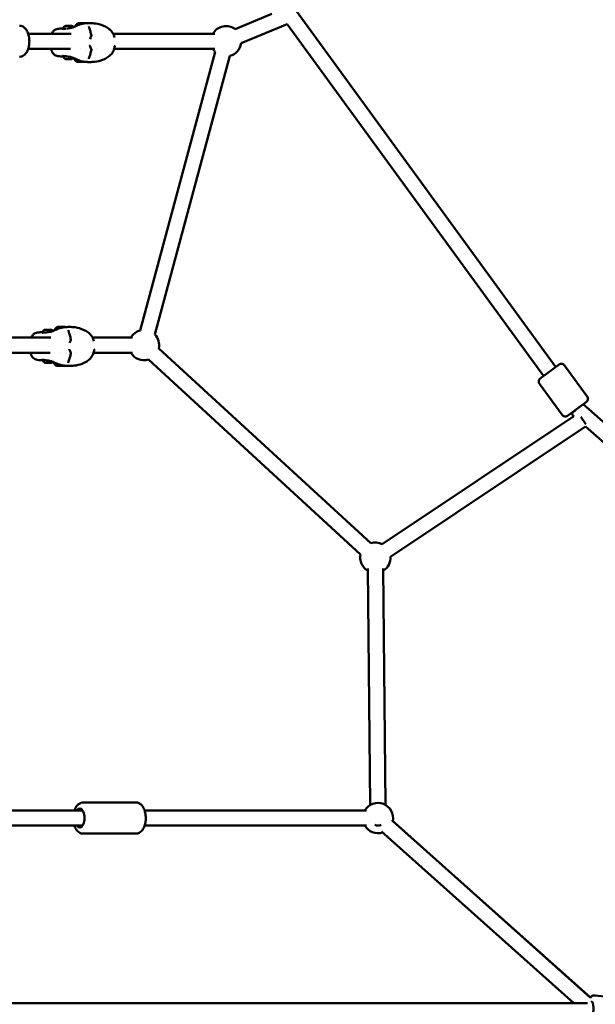
# Model space of a CAD drawing. Units: millimetres. Extents: x -2568 to 40140, y 30707 to 46457.
# Drawn here: x 1828 to 2588, y 31656 to 32957 of the extents above; entities that cross this region are included whole.
import ezdxf

# ---------------------------------------------------------------- set-up
doc = ezdxf.new("R2010")
doc.units = ezdxf.units.MM
doc.layers.add('MD_Visible', color=7, linetype='Continuous', lineweight=50)
doc.styles.get("Standard").update_dxf_attribs({"font": 'arial.ttf'})
doc.dimstyles.new('asd', dxfattribs={"dimtxt": 300, "dimasz": 100, "dimexe": 1.25, "dimexo": 0.625, "dimgap": 80, "dimtad": 1, "dimdec": 0, "dimlfac": 0.1, "dimrnd": 5, "dimtxsty": 'Standard', "dimcen": 0, "dimadec": 0, "dimazin": 0, "dimtfac": 1, "dimtdec": 0, "dimtix": 1, "dimtmove": 2, "dimatfit": 3, "dimfxl": 1, "dimarcsym": 0})

# ---------------------------------------------------------------- blocks, each defined once
blk = doc.blocks.new('CustomObjectsInViewport4_0')
at = {"layer": 'MD_Visible', "extrusion": (0, 1, 0)}
for p, q in [((2430.6, 8760.1), (2382.1, 8739.9)), ((2805.5, 8293.8), (2463.2, 8763.6)), ((2155.2, 8741), (2155.2, 8740.3)), ((2159.7, 8744.3), (2159.7, 8744.3)), ((2159.7, 8744.3), (2162.2, 8744.3)), ((2162.2, 8744.3), (2159.7, 8744.3)), ((2162.2, 8744.3), (2164.7, 8744.3)), ((2164.7, 8744.3), (2162.2, 8744.3)), ((2162.2, 8744.3), (2162.2, 8744.3)), ((2164.7, 8744.3), (2164.7, 8744.3)), ((2177.3, 8748), (2177.3, 8748)), ((2182.6, 8748), (2182.6, 8748)), ((2450.7, 8746.8), (2389.8, 8721.4)), ((2789.3, 8282), (2450.7, 8746.8)), ((2165.6, 8734), (2108.8, 8734)), ((2355, 8734), (2221, 8734)), ((2164.7, 8714), (2108.8, 8714)), ((2177.9, 8714), (2177.9, 8714)), ((2186.2, 8712.9), (2186.2, 8712.9)), ((2198.4, 8714), (2198.4, 8714)), ((2220.1, 8714), (2220.1, 8714)), ((2355, 8714), (2222.3, 8714)), ((2256.5, 8342), (2355.8, 8709.9)), ((2275.8, 8336.8), (2375.1, 8704.7)), ((2128.2, 8339.8), (2128.2, 8339.1)), ((2132.7, 8343.1), (2132.7, 8343.1)), ((2132.7, 8343.1), (2135.2, 8343.1)), ((2135.2, 8343.1), (2132.7, 8343.1)), ((2135.2, 8343.1), (2137.7, 8343.1)), ((2137.7, 8343.1), (2135.2, 8343.1)), ((2135.2, 8343.1), (2135.2, 8343.1)), ((2137.7, 8343.1), (2137.7, 8343.1)), ((2150.2, 8346.8), (2150.2, 8346.8)), ((2155.5, 8346.8), (2155.5, 8346.8)), ((2081.7, 8332.7), (2138.5, 8332.7)), ((2193.9, 8332.7), (2246.7, 8332.7)), ((2081.7, 8312.7), (2137.7, 8312.7)), ((2150.8, 8312.7), (2150.8, 8312.7)), ((2159.1, 8311.6), (2159.1, 8311.6)), ((2171.3, 8312.7), (2171.3, 8312.7)), ((2193, 8312.7), (2193, 8312.7)), ((2195.2, 8312.7), (2246.7, 8312.7)), ((2561.2, 8061.1), (2281.2, 8318.3)), ((2547.7, 8046.4), (2267.7, 8303.6)), ((2784.9, 8278.8), (2809.9, 8297)), ((2816.9, 8295.9), (2846.9, 8254.7)), ((2783.8, 8271.8), (2813.8, 8230.6)), ((2845.9, 8247.7), (2820.8, 8229.5)), ((3275.6, 7861.9), (2841.6, 8244.6)), ((2825.9, 8231.8), (2825.2, 8232.7)), ((2825.9, 8231.8), (2833.3, 8238.6)), ((2829.3, 8228.8), (2825.9, 8231.8)), ((2829.3, 8228.8), (2576.1, 8060)), ((2845.1, 8218.5), (2838.6, 8228.2)), ((2844.8, 8215.1), (2587.2, 8043.3)), ((3262.4, 7846.9), (2844.8, 8215.1)), ((2557.4, 8027.7), (2560.4, 7715.4)), ((2577.4, 8027.9), (2580.4, 7715.6)), ((2251.3, 7718.7), (2181.1, 7718.7)), ((1879.1, 7708.2), (2180.5, 7708.2)), ((2262.5, 7708.2), (2555.6, 7708.2)), ((1879.1, 7688.2), (2180.5, 7688.2)), ((2262.5, 7688.2), (2555.6, 7688.2)), ((2588.7, 7695.4), (2850.7, 7461)), ((2851.1, 7461.3), (2590.2, 7694.1)), ((2251.3, 7677.7), (2181.1, 7677.7)), ((2575.4, 7680.5), (2829, 7453.5)), ((2857.5, 7463.9), (2905, 7458.6)), ((1899.2, 7453.5), (2847.4, 7453.5))]:
    blk.add_line(p, q, dxfattribs=at)
at = {"layer": 'MD_Visible', "extrusion": (1.22465e-16, 0, -1)}
for centre, radius, start, end in [((-2370, 8724), 20, 30, 127.3622), ((-2190.7, 8731.3), 1.5, 168.6749, 206.1961), ((-2188.9, 8717.5), 1.5, 131.5123, 160.3759), ((-2190.7, 8713.2), 1.5, 154.1085, 191.5017), ((-2221.5, 8717.5), 1.5, 131.5123, 182.1747), ((-2370, 8724), 20, 315.1064, 330), ((-2370, 8724), 20, 187.3622, 255.1064), ((-2261.7, 8322.7), 20, 30, 75.1064), ((-2261.7, 8322.7), 20, 135.1064, 192.5682), ((-2163.6, 8330), 1.5, 168.7065, 206.251), ((-2161.8, 8316.2), 1.5, 131.582, 160.4265), ((-2163.6, 8311.9), 1.5, 154.1629, 191.5335), ((-2194.4, 8316.2), 1.5, 131.582, 182.2005), ((-2261.7, 8322.7), 20, 252.5682, 330), ((-2812.9, 8293), 5, 53.9282, 143.9282), ((-2787.8, 8274.7), 5, 323.9282, 53.9282), ((-2842.9, 8251.8), 5, 143.9282, 233.9282), ((-2817.9, 8233.5), 5, 233.9282, 323.9282), ((-2567.2, 8042), 20, 72.5682, 116.3099), ((-2567.2, 8042), 20, 299.4358, 12.5682), ((-2567.2, 8042), 20, 176.3099, 239.4358), ((-2570.6, 7698.2), 20, 30, 191.8219), ((-2570.6, 7698.2), 20, 251.8219, 330)]:
    blk.add_arc(centre, radius, start, end, dxfattribs=at)
blk.add_ellipse((2180, 8748), major_axis=(-4.75, 0.01), ratio=0.002431, dxfattribs=at)
at = {"layer": 'MD_Visible', "extrusion": (1.22465e-16, 4.81482e-35, -1)}
blk.add_ellipse((2177.2, 8748), major_axis=(-0.7, 0.001), ratio=0.002431, start_param=4.322469, end_param=7.196701, dxfattribs=at)
at = {"layer": 'MD_Visible', "extrusion": (1.22465e-16, 9.62965e-35, -1)}
for centre, start_param, end_param in [((2177.2, 8748), 5.369666, 8.243898), ((2180, 8748), 3.275271, 6.149503), ((2180, 8748), 0.133679, 3.007911), ((2182.7, 8748), 2.228074, 5.102306), ((2182.7, 8748), 1.180876, 4.055108)]:
    blk.add_ellipse(centre, major_axis=(-0.7, 0.001), ratio=0.002431, start_param=start_param, end_param=end_param, dxfattribs=at)
at = {"layer": 'MD_Visible'}
for centre, major_axis, ratio, start_param, end_param in [((2176, 8748), (1.3, 0), 0.002431, 5.36967, 7.196704), ((2178, 8748), (1.3, 0), 0.002431, 0.133682, 1.960716), ((2178, 8748), (1.3, 0), 0.002431, 4.322472, 6.149507), ((2181.9, 8748), (1.3, 0), 0.002431, 1.18088, 3.007914), ((2181.9, 8748), (1.3, 0), 0.002431, 3.275275, 5.102309), ((2183.9, 8748), (1.3, 0), 0.002431, 2.228077, 4.055112), ((2179.9, 8701.6), (11, 0), 0.002431, 3.141593, 3.43304), ((2179.9, 8696.8), (7, -0.01), 0.002431, 3.145052, 5.467511), ((2148.9, 8346.8), (1.3, 0), 0.003304, 5.369671, 7.196706), ((2150.9, 8346.8), (1.3, 0), 0.003304, 0.133683, 1.960718), ((2150.9, 8346.8), (1.3, 0), 0.003304, 4.322474, 6.149508), ((2154.9, 8346.8), (1.3, 0), 0.003304, 1.180881, 3.007915), ((2154.9, 8346.8), (1.3, 0), 0.003304, 3.275276, 5.102311), ((2156.8, 8346.8), (1.3, 0), 0.003304, 2.228079, 4.055113), ((2152.8, 8300.4), (11, 0), 0.003304, 3.141593, 3.425394), ((2152.8, 8295.6), (7, -0.01), 0.003304, 3.146294, 5.441804), ((2570.6, 7698.2), (-0.1, 10), 1, 2.702634, 3.580551)]:
    blk.add_ellipse(centre, major_axis=major_axis, ratio=ratio, start_param=start_param, end_param=end_param, dxfattribs=at)
at = {"layer": 'MD_Visible', "extrusion": (1.22465e-16, 2.40741e-35, -1)}
blk.add_ellipse((2179.9, 8743), major_axis=(-9.5, 0.01), ratio=0.002431, start_param=3.690023, end_param=3.690068, dxfattribs=at)
at = {"layer": 'MD_Visible', "extrusion": (1.22465e-16, -6.16298e-33, -1)}
blk.add_ellipse((2179.8, 8706.6), major_axis=(-1.9, 11.8), ratio=1, start_param=3.914466, end_param=4.44122, dxfattribs=at)
at = {"layer": 'MD_Visible', "extrusion": (1.22465e-16, 0, -1)}
for centre, major_axis, ratio, start_param, end_param in [((2179.9, 8701.6), (11, 0), 0.002431, 3.140474, 3.151), ((2179.8, 8706.6), (-1.9, 11.8), 1, 3.914465, 4.44122), ((2179.9, 8696.8), (7, -0.01), 0.002431, 5.22623, 5.416655), ((2180, 8706.6), (2, 11.8), 1, 2.23469, 2.234695), ((2150.1, 8346.8), (-0.7, 0.001), 0.003304, 4.322467, 7.196699), ((2152.9, 8346.8), (-0.7, 0.001), 0.003304, 0.133677, 3.007909), ((2155.6, 8346.8), (-0.7, 0.001), 0.003304, 1.180875, 4.055107)]:
    blk.add_ellipse(centre, major_axis=major_axis, ratio=ratio, start_param=start_param, end_param=end_param, dxfattribs=at)
at = {"layer": 'MD_Visible', "extrusion": (1.22465e-16, -4.81482e-35, -1)}
for start_param, end_param in [(0.815579, 3.149942), (4.188788, 4.198708)]:
    blk.add_ellipse((2179.9, 8696.8), major_axis=(7, -0.01), ratio=0.002431, start_param=start_param, end_param=end_param, dxfattribs=at)
blk.add_ellipse((2152.9, 8346.8), major_axis=(-4.75, 0.01), ratio=0.003304, dxfattribs=at)
at = {"layer": 'MD_Visible', "extrusion": (1.22465e-16, 1.44445e-34, -1)}
for centre, start_param, end_param in [((2150.1, 8346.8), 5.369665, 8.243897), ((2152.9, 8346.8), 3.27527, 6.149502), ((2155.6, 8346.8), 2.228072, 5.102304)]:
    blk.add_ellipse(centre, major_axis=(-0.7, 0.001), ratio=0.003304, start_param=start_param, end_param=end_param, dxfattribs=at)
at = {"layer": 'MD_Visible', "extrusion": (1.22465e-16, -9.62965e-35, -1)}
blk.add_ellipse((2152.9, 8341.8), major_axis=(-9.5, 0.02), ratio=0.003304, start_param=3.691881, end_param=3.691929, dxfattribs=at)
at = {"layer": 'MD_Visible', "extrusion": (1.22465e-16, -2.18953e-47, -1)}
blk.add_ellipse((2176.8, 7698.2), major_axis=(0, 12.5), ratio=0.5, start_param=-0.643501, end_param=3.785094, dxfattribs=at)
at = {"layer": 'MD_Visible', "extrusion": (1.22465e-16, -3.08149e-33, -1)}
blk.add_ellipse((2850.6, 7444), major_axis=(1.4, 12.4), ratio=0.346243, start_param=-0.000075, end_param=3.66442, dxfattribs=at)
at = {"layer": 'MD_Visible'}
for points, knots in [([(2097.5, 8744.5), (2098.7, 8744.5), (2099.9, 8744.2), (2102.2, 8743.3), (2103.2, 8742.6), (2105.3, 8740.7), (2106.3, 8739.4), (2108, 8736.3), (2108.8, 8734.3), (2109.8, 8730.2), (2110.1, 8728.1), (2110.4, 8723.7), (2110.3, 8721.6), (2109.7, 8717.4), (2109.3, 8715.3), (2107.9, 8711.5), (2107, 8709.7), (2104.7, 8706.6), (2103.3, 8705.3), (2100.3, 8703.8), (2099, 8703.5), (2097.6, 8703.5), (2097.6, 8703.5), (2097.5, 8703.5)], [1.570796, 1.570796, 1.570796, 1.570796, 1.771398, 1.771398, 1.997026, 1.997026, 2.298118, 2.298118, 2.66973, 2.66973, 3.036156, 3.036156, 3.393077, 3.393077, 3.752406, 3.752406, 4.124298, 4.124298, 4.47589, 4.47589, 4.711012, 4.711012, 4.712389, 4.712389, 4.712389, 4.712389]), ([(2139.9, 8734), (2140.1, 8734.7), (2140.4, 8735.3), (2141.5, 8737), (2142.4, 8738), (2144.5, 8739.4), (2145.6, 8739.8), (2147.5, 8740.4), (2148.3, 8740.5), (2150.1, 8740.8), (2151.2, 8740.9), (2152.4, 8740.9)], [0.497228, 0.497228, 0.497228, 0.497228, 0.765261, 0.765261, 1.250221, 1.250221, 1.700412, 1.700412, 2.000351, 2.000351, 2.386728, 2.386728, 2.386728, 2.386728]), ([(2139.9, 8734), (2140.1, 8734.7), (2140.4, 8735.3), (2141.5, 8737), (2142.4, 8738), (2144.5, 8739.4), (2145.6, 8739.8), (2147.5, 8740.4), (2148.3, 8740.5), (2150.1, 8740.8), (2151.2, 8740.9), (2152.4, 8740.9)], [0.49665, 0.49665, 0.49665, 0.49665, 0.764436, 0.764436, 1.249119, 1.249119, 1.700818, 1.700818, 2.001139, 2.001139, 2.385978, 2.385978, 2.385978, 2.385978]), ([(2154.1, 8740.3), (2154.1, 8740.3), (2154.1, 8740.3), (2154.2, 8740.3), (2154.3, 8740.3), (2154.6, 8740.3), (2154.9, 8740.3), (2155.3, 8740.3), (2155.3, 8740.3), (2155.4, 8740.3)], [0.0315795, 0.0315795, 0.0315795, 0.0315795, 0.0794442, 0.0794442, 0.1961356, 0.1961356, 0.4108802, 0.4108802, 0.4317698, 0.4317698, 0.4317698, 0.4317698]), ([(2155.2, 8741), (2155.2, 8741.4), (2155.3, 8741.7), (2155.5, 8742.4), (2155.7, 8742.7), (2156.1, 8743.3), (2156.4, 8743.5), (2157, 8743.9), (2157.3, 8744.1), (2157.8, 8744.2), (2158, 8744.3), (2158.2, 8744.3), (2158.3, 8744.3), (2158.4, 8744.3), (2158.4, 8744.3), (2158.5, 8744.3), (2158.5, 8744.3), (2158.5, 8744.3), (2158.5, 8744.3), (2158.6, 8744.3), (2158.6, 8744.3), (2158.6, 8744.3), (2158.7, 8744.3), (2158.9, 8744.3), (2159, 8744.3), (2159.4, 8744.3), (2159.7, 8744.3), (2160.3, 8744.3), (2160.7, 8744.3), (2161.4, 8744.3), (2161.8, 8744.3), (2162.6, 8744.3), (2163, 8744.3), (2163.8, 8744.3), (2164.1, 8744.3), (2164.7, 8744.3), (2165, 8744.3), (2165.5, 8744.3), (2165.7, 8744.3), (2165.8, 8744.3), (2165.9, 8744.3), (2166, 8744.3), (2166, 8744.3), (2166, 8744.3), (2166, 8744.3), (2166, 8744.3), (2166.1, 8744.3), (2166.1, 8744.3), (2166.1, 8744.3), (2166.2, 8744.3), (2166.2, 8744.3), (2166.3, 8744.3), (2166.4, 8744.3), (2166.5, 8744.3), (2166.7, 8744.2), (2167.1, 8744.1), (2167.3, 8744), (2167.9, 8743.7), (2168.2, 8743.5), (2168.5, 8743), (2168.7, 8742.9), (2168.8, 8742.7)], [0, 0, 0, 0, 0.108639, 0.108639, 0.215316, 0.215316, 0.322063, 0.322063, 0.428802, 0.428802, 0.481361, 0.481361, 0.499507, 0.499507, 0.510511, 0.510511, 0.520077, 0.520077, 0.530229, 0.530229, 0.550648, 0.550648, 0.611841, 0.611841, 0.704207, 0.704207, 0.829956, 0.829956, 0.947885, 0.947885, 1.069674, 1.069674, 1.186349, 1.186349, 1.303201, 1.303201, 1.420259, 1.420259, 1.538151, 1.538151, 1.600049, 1.600049, 1.616112, 1.616112, 1.624527, 1.624527, 1.630901, 1.630901, 1.639865, 1.639865, 1.649681, 1.649681, 1.666994, 1.666994, 1.706494, 1.706494, 1.792296, 1.792296, 1.89868, 1.89868, 1.958719, 1.958719, 1.958719, 1.958719]), ([(2155.4, 8740.3), (2155.8, 8740.4), (2156.5, 8740.5), (2157.9, 8740.6), (2158.7, 8740.8), (2159.5, 8740.9)], [0, 0, 0, 0, 0.2717134, 0.2717134, 0.5450753, 0.5450753, 0.5450753, 0.5450753]), ([(2160.2, 8741), (2160.9, 8741), (2161.6, 8741.1), (2162.9, 8741.3), (2163.5, 8741.3), (2164.1, 8741.4)], [0.0701482, 0.0701482, 0.0701482, 0.0701482, 0.2855997, 0.2855997, 0.4635367, 0.4635367, 0.4635367, 0.4635367]), ([(2163.8, 8741.4), (2163.8, 8741.4), (2163.8, 8741.4), (2163.8, 8741.4), (2163.9, 8741.4), (2164.4, 8741.5), (2164.9, 8741.6), (2166, 8741.8), (2166.6, 8741.9), (2167.1, 8742.1)], [0.646964, 0.646964, 0.646964, 0.646964, 0.656314, 0.656314, 0.974773, 0.974773, 1.700778, 1.700778, 2.528906, 2.528906, 2.528906, 2.528906]), ([(2167.6, 8742.3), (2168.1, 8742.4), (2168.6, 8742.6), (2169.3, 8742.9), (2169.4, 8743), (2169.8, 8743.2), (2169.9, 8743.2), (2170.2, 8743.4), (2170.3, 8743.4), (2170.6, 8743.5), (2170.7, 8743.6), (2170.9, 8743.7), (2170.9, 8743.7), (2170.9, 8743.7), (2170.9, 8743.7), (2171, 8743.7), (2171, 8743.7), (2171, 8743.7), (2171, 8743.7), (2171, 8743.7), (2171, 8743.7), (2171, 8743.7), (2171, 8743.7), (2171, 8743.7), (2171, 8743.7), (2171, 8743.7), (2171, 8743.7), (2171, 8743.7)], [0, 0, 0, 0, 0.822089, 0.822089, 1.232804, 1.232804, 1.336962, 1.336962, 1.405129, 1.405129, 1.45469, 1.45469, 1.468243, 1.468243, 1.470921, 1.470921, 1.471556, 1.471556, 1.47187, 1.47187, 1.472051, 1.472051, 1.472072, 1.472072, 1.475207, 1.475207, 1.481923, 1.481923, 1.481923, 1.481923]), ([(2170.6, 8743.6), (2170.9, 8744.2), (2171.2, 8744.8), (2172.1, 8746), (2172.8, 8746.6), (2174, 8747.5), (2174.6, 8747.8), (2175.2, 8748)], [0.0554781, 0.0554781, 0.0554781, 0.0554781, 0.2594337, 0.2594337, 0.5141809, 0.5141809, 0.7103003, 0.7103003, 0.7103003, 0.7103003]), ([(2170.8, 8743.6), (2171.3, 8743.9), (2171.8, 8744.1), (2173, 8744.7), (2173.7, 8745), (2175.4, 8745.7), (2176.5, 8746.1), (2179.4, 8746.9), (2181.1, 8747.3), (2185.3, 8747.9), (2187.8, 8748), (2190.2, 8748)], [0, 0, 0, 0, 0.186698, 0.186698, 0.408714, 0.408714, 0.749424, 0.749424, 1.304224, 1.304224, 2.073593, 2.073593, 2.073593, 2.073593]), ([(2188.8, 8743.7), (2188.8, 8743.5), (2188.9, 8743.2), (2189.1, 8742.6), (2189.2, 8742.3), (2189.3, 8741.9)], [0.0000125, 0.0000125, 0.0000125, 0.0000125, 0.1844031, 0.1844031, 0.3489205, 0.3489205, 0.3489205, 0.3489205]), ([(2189.3, 8741.9), (2189.9, 8740.5), (2190.4, 8738.8), (2191.4, 8735.3), (2191.8, 8733.4), (2192.2, 8731.6)], [0, 0, 0, 0, 0.617755, 0.617755, 1.217182, 1.217182, 1.217182, 1.217182]), ([(2190.2, 8748), (2192.7, 8748), (2195.3, 8747.8), (2201.8, 8746.9), (2205.6, 8745.8), (2211.2, 8743.2), (2213.1, 8742.2), (2216.1, 8739.9), (2217.3, 8738.9), (2219.8, 8736.1), (2220.9, 8734.3), (2222.1, 8731.3), (2222.5, 8730.2), (2222.7, 8729.1)], [0, 0, 0, 0, 0.816766, 0.816766, 2.01012, 2.01012, 2.668093, 2.668093, 3.143079, 3.143079, 3.780784, 3.780784, 4.127845, 4.127845, 4.127845, 4.127845]), ([(2190.2, 8748), (2192.7, 8748), (2195.3, 8747.8), (2201.8, 8746.9), (2205.6, 8745.8), (2211.2, 8743.2), (2213.1, 8742.2), (2216.1, 8739.9), (2217.3, 8738.9), (2218.5, 8737.5), (2218.7, 8737.4), (2218.8, 8737.2)], [0, 0, 0, 0, 0.816417, 0.816417, 2.009642, 2.009642, 2.667622, 2.667622, 3.142668, 3.142668, 3.204403, 3.204403, 3.204403, 3.204403]), ([(2152.1, 8704), (2150.5, 8704.1), (2149.1, 8704.2), (2146.1, 8704.9), (2144.4, 8705.5), (2142.4, 8707.1), (2141.8, 8707.6), (2140.5, 8709.3), (2140, 8710.4), (2139.5, 8712.4), (2139.4, 8713.2), (2139.3, 8714)], [0, 0, 0, 0, 0.510276, 0.510276, 1.174948, 1.174948, 1.481919, 1.481919, 1.94095, 1.94095, 2.259266, 2.259266, 2.259266, 2.259266]), ([(2192.2, 8712.9), (2191.8, 8711), (2191.4, 8709.2), (2190.4, 8705.7), (2189.8, 8704), (2189.3, 8702.6)], [0, 0, 0, 0, 0.592522, 0.592522, 1.217274, 1.217274, 1.217274, 1.217274]), ([(2222.9, 8717.1), (2222.7, 8715), (2222.1, 8712.9), (2220.3, 8709.2), (2219.1, 8707.5), (2216.3, 8704.7), (2214.8, 8703.6), (2211.3, 8701.3), (2209.2, 8700.3), (2203.7, 8698.2), (2200.2, 8697.3), (2194.4, 8696.7), (2192.3, 8696.6), (2190.2, 8696.6)], [0, 0, 0, 0, 0.649043, 0.649043, 1.267687, 1.267687, 1.826557, 1.826557, 2.517417, 2.517417, 3.619759, 3.619759, 4.299024, 4.299024, 4.299024, 4.299024]), ([(2155.3, 8704.5), (2154.8, 8704.6), (2154.4, 8704.6), (2154.1, 8704.6), (2154.1, 8704.6), (2154.1, 8704.6)], [0, 0, 0, 0, 0.2960115, 0.2960115, 0.4009468, 0.4009468, 0.4009468, 0.4009468]), ([(2158.1, 8700.6), (2157.5, 8700.8), (2157, 8701.2), (2156, 8702.1), (2155.7, 8702.6), (2155.1, 8703.6), (2155, 8704.1), (2154.8, 8704.6)], [0, 0, 0, 0, 0.1923312, 0.1923312, 0.3811998, 0.3811998, 0.5296747, 0.5296747, 0.5296747, 0.5296747]), ([(2159.5, 8704), (2158.7, 8704.1), (2158, 8704.2), (2156.7, 8704.4), (2156.1, 8704.4), (2155.5, 8704.5), (2155.4, 8704.5), (2155.3, 8704.5)], [0, 0, 0, 0, 0.2433677, 0.2433677, 0.4910654, 0.4910654, 0.5463766, 0.5463766, 0.5463766, 0.5463766]), ([(2158.5, 8700.5), (2158.5, 8700.5), (2158.4, 8700.5), (2158.3, 8700.5), (2158.3, 8700.5), (2158.3, 8700.5), (2158.3, 8700.5), (2158.3, 8700.5), (2158.3, 8700.5), (2158.2, 8700.5), (2158.2, 8700.5), (2158.2, 8700.5), (2158.2, 8700.5), (2158.2, 8700.5), (2158.1, 8700.5), (2158.1, 8700.6), (2158.1, 8700.6), (2158.1, 8700.6)], [0, 0, 0, 0, 0.0634294, 0.0634294, 0.10092, 0.10092, 0.1191139, 0.1191139, 0.1288182, 0.1288182, 0.1329352, 0.1329352, 0.1361232, 0.1361232, 0.1425072, 0.1425072, 0.1473037, 0.1473037, 0.1473037, 0.1473037]), ([(2159.2, 8700.5), (2159.2, 8700.5), (2159.2, 8700.5), (2159.1, 8700.5), (2159, 8700.5), (2158.8, 8700.5), (2158.8, 8700.5), (2158.7, 8700.5), (2158.6, 8700.5), (2158.5, 8700.5), (2158.5, 8700.5), (2158.5, 8700.5)], [-0.0001214, -0.0001214, -0.0001214, -0.0001214, 0, 0, 0.0394171, 0.0394171, 0.0702393, 0.0702393, 0.1010616, 0.1010616, 0.1401801, 0.1401801, 0.1401801, 0.1401801]), ([(2158.9, 8700.5), (2158.8, 8700.5), (2158.7, 8700.5), (2158.6, 8700.5), (2158.6, 8700.5), (2158.5, 8700.5)], [0, 0, 0, 0, 0.03072909, 0.03072909, 0.0619247, 0.0619247, 0.0619247, 0.0619247]), ([(2159, 8700.5), (2159, 8700.5), (2159, 8700.5), (2159, 8700.5), (2158.9, 8700.5), (2158.9, 8700.5)], [0.10764553, 0.10764553, 0.10764553, 0.10764553, 0.11200487, 0.11200487, 0.13058498, 0.13058498, 0.13058498, 0.13058498]), ([(2161.5, 8700.5), (2161.1, 8700.5), (2160.7, 8700.5), (2160, 8700.5), (2159.6, 8700.5), (2159.3, 8700.5), (2159.2, 8700.5), (2159.2, 8700.5)], [0, 0, 0, 0, 0.1262664, 0.1262664, 0.2502638, 0.2502638, 0.2714951, 0.2714951, 0.2714951, 0.2714951]), ([(2163.2, 8703.5), (2162.5, 8703.6), (2161.8, 8703.7), (2160.6, 8703.8), (2160, 8703.9), (2159.5, 8704)], [0.0749215, 0.0749215, 0.0749215, 0.0749215, 0.2783341, 0.2783341, 0.4508683, 0.4508683, 0.4508683, 0.4508683]), ([(2162.9, 8700.5), (2162.9, 8700.5), (2162.9, 8700.5), (2162.7, 8700.5), (2162.6, 8700.5), (2162.4, 8700.5), (2162.3, 8700.5), (2162.1, 8700.5), (2162, 8700.5), (2161.8, 8700.5), (2161.6, 8700.5), (2161.5, 8700.5), (2161.5, 8700.5), (2161.5, 8700.5)], [-0.0003083, -0.0003083, -0.0003083, -0.0003083, 0, 0, 0.0394171, 0.0394171, 0.0702393, 0.0702393, 0.1010616, 0.1010616, 0.1404787, 0.1404787, 0.1407869, 0.1407869, 0.1407869, 0.1407869]), ([(2165.2, 8700.5), (2164.9, 8700.5), (2164.5, 8700.5), (2163.8, 8700.5), (2163.4, 8700.5), (2162.9, 8700.5), (2162.9, 8700.5), (2162.9, 8700.5)], [0, 0, 0, 0, 0.1356912, 0.1356912, 0.2594317, 0.2594317, 0.2713648, 0.2713648, 0.2713648, 0.2713648]), ([(2170.7, 8701), (2170.7, 8701), (2170.7, 8701), (2170.7, 8701), (2170.7, 8701), (2170.7, 8701), (2170.7, 8701), (2170.7, 8701), (2170.7, 8701), (2170.7, 8701), (2170.7, 8701), (2170.7, 8701), (2170.6, 8701), (2170.6, 8701), (2170.6, 8701), (2170.5, 8701.1), (2170.4, 8701.1), (2170.2, 8701.2), (2170, 8701.3), (2169.8, 8701.4), (2169.7, 8701.5), (2169.4, 8701.6), (2169.4, 8701.6), (2169.2, 8701.7), (2169.2, 8701.7), (2168.9, 8701.9), (2168.6, 8702), (2167.5, 8702.4), (2166.5, 8702.8), (2164.9, 8703.2), (2164.1, 8703.4), (2163.2, 8703.5), (2163, 8703.5), (2163, 8703.5), (2163, 8703.5), (2163, 8703.5)], [0.210565, 0.210565, 0.210565, 0.210565, 0.214345, 0.214345, 0.218602, 0.218602, 0.218802, 0.218802, 0.218871, 0.218871, 0.219984, 0.219984, 0.223324, 0.223324, 0.233343, 0.233343, 0.263457, 0.263457, 0.329926, 0.329926, 0.405679, 0.405679, 0.519215, 0.519215, 0.672919, 0.672919, 1.134069, 1.134069, 2.517645, 2.517645, 3.533333, 3.533333, 3.966077, 3.966077, 3.987473, 3.987473, 3.987473, 3.987473]), ([(2165.8, 8700.5), (2165.8, 8700.5), (2165.8, 8700.5), (2165.8, 8700.5), (2165.7, 8700.5), (2165.6, 8700.5), (2165.6, 8700.5), (2165.4, 8700.5), (2165.3, 8700.5), (2165.2, 8700.5), (2165.2, 8700.5), (2165.2, 8700.5)], [0.0002985, 0.0002985, 0.0002985, 0.0002985, 0.0394171, 0.0394171, 0.0702393, 0.0702393, 0.1010616, 0.1010616, 0.1404787, 0.1404787, 0.1406, 0.1406, 0.1406, 0.1406]), ([(2165.8, 8700.5), (2165.8, 8700.5), (2165.8, 8700.5), (2165.7, 8700.5), (2165.6, 8700.5), (2165.5, 8700.5), (2165.5, 8700.5), (2165.5, 8700.5)], [0, 0, 0, 0, 0.02864164, 0.02864164, 0.05812747, 0.05812747, 0.06197373, 0.06197373, 0.06197373, 0.06197373]), ([(2166.3, 8700.6), (2166.3, 8700.5), (2166.2, 8700.5), (2166.2, 8700.5), (2166.2, 8700.5), (2166.2, 8700.5), (2166.2, 8700.5), (2166.1, 8700.5), (2166.1, 8700.5), (2166.1, 8700.5), (2166.1, 8700.5), (2166.1, 8700.5), (2166.1, 8700.5), (2166.1, 8700.5), (2166.1, 8700.5), (2166.1, 8700.5), (2166, 8700.5), (2165.9, 8700.5), (2165.9, 8700.5), (2165.8, 8700.5)], [0, 0, 0, 0, 0.0073716, 0.0073716, 0.0134768, 0.0134768, 0.0163508, 0.0163508, 0.0197584, 0.0197584, 0.0234449, 0.0234449, 0.0299631, 0.0299631, 0.0469316, 0.0469316, 0.0978581, 0.0978581, 0.1473622, 0.1473622, 0.1473622, 0.1473622]), ([(2168.3, 8702.1), (2168.2, 8701.9), (2168, 8701.8), (2167.4, 8701.2), (2166.9, 8700.8), (2166.3, 8700.6)], [0.3126079, 0.3126079, 0.3126079, 0.3126079, 0.3812215, 0.3812215, 0.5683719, 0.5683719, 0.5683719, 0.5683719]), ([(2168.9, 8701.8), (2168.7, 8701.9), (2168.5, 8702), (2168.3, 8702.1), (2168.3, 8702.1), (2168.3, 8702.1)], [0.7910623, 0.7910623, 0.7910623, 0.7910623, 1.1349987, 1.1349987, 1.1380441, 1.1380441, 1.1380441, 1.1380441]), ([(2190.2, 8696.6), (2188, 8696.6), (2185.7, 8696.7), (2181.3, 8697.2), (2179.2, 8697.7), (2176, 8698.7), (2174.9, 8699.1), (2173.3, 8699.7), (2172.7, 8700), (2171.6, 8700.5), (2171, 8700.8), (2170.5, 8701.1)], [0, 0, 0, 0, 0.723249, 0.723249, 1.372819, 1.372819, 1.724485, 1.724485, 1.912698, 1.912698, 2.110238, 2.110238, 2.110238, 2.110238]), ([(2189.3, 8702.6), (2189.1, 8702.2), (2189, 8701.9), (2188.8, 8701.3), (2188.8, 8701), (2188.8, 8700.8)], [0.0006437, 0.0006437, 0.0006437, 0.0006437, 0.1561309, 0.1561309, 0.3493355, 0.3493355, 0.3493355, 0.3493355]), ([(2112.8, 8332.7), (2113, 8333.4), (2113.3, 8334.1), (2114.4, 8335.8), (2115.4, 8336.8), (2117.4, 8338.2), (2118.5, 8338.6), (2121.2, 8339.4), (2122.8, 8339.6), (2124.8, 8339.7), (2125.1, 8339.7), (2125.3, 8339.7)], [0.487183, 0.487183, 0.487183, 0.487183, 0.765766, 0.765766, 1.251185, 1.251185, 1.701823, 1.701823, 2.30537, 2.30537, 2.391093, 2.391093, 2.391093, 2.391093]), ([(2127.1, 8339.1), (2127.1, 8339.1), (2127.1, 8339.1), (2127.1, 8339.1), (2127.2, 8339.1), (2127.5, 8339.1), (2127.8, 8339.1), (2128.2, 8339.1), (2128.3, 8339.1), (2128.3, 8339.1)], [0.0319708, 0.0319708, 0.0319708, 0.0319708, 0.0795534, 0.0795534, 0.1960478, 0.1960478, 0.4102468, 0.4102468, 0.4317286, 0.4317286, 0.4317286, 0.4317286]), ([(2128.2, 8339.8), (2128.2, 8340.1), (2128.2, 8340.5), (2128.5, 8341.2), (2128.6, 8341.5), (2129.1, 8342.1), (2129.3, 8342.3), (2129.9, 8342.7), (2130.2, 8342.9), (2130.8, 8343), (2130.9, 8343.1), (2131.1, 8343.1), (2131.2, 8343.1), (2131.3, 8343.1), (2131.3, 8343.1), (2131.4, 8343.1), (2131.4, 8343.1), (2131.4, 8343.1), (2131.4, 8343.1), (2131.5, 8343.1), (2131.5, 8343.1), (2131.6, 8343.1), (2131.6, 8343.1), (2131.8, 8343.1), (2132, 8343.1), (2132.5, 8343.1), (2132.8, 8343.1), (2133.4, 8343.1), (2133.8, 8343.1), (2134.5, 8343.1), (2134.8, 8343.1), (2135.6, 8343.1), (2136, 8343.1), (2136.7, 8343.1), (2137.1, 8343.1), (2137.7, 8343.1), (2138, 8343.1), (2138.4, 8343.1), (2138.6, 8343.1), (2138.8, 8343.1), (2138.8, 8343.1), (2138.9, 8343.1), (2139, 8343.1), (2139, 8343.1), (2139, 8343.1), (2139.1, 8343.1), (2139.1, 8343.1), (2139.2, 8343.1), (2139.2, 8343.1), (2139.4, 8343.1), (2139.5, 8343), (2139.8, 8343), (2140, 8342.9), (2140.5, 8342.7), (2140.7, 8342.5), (2141.3, 8342.1), (2141.5, 8341.8), (2141.7, 8341.5), (2141.7, 8341.5), (2141.7, 8341.4)], [0, 0, 0, 0, 0.10864, 0.10864, 0.215318, 0.215318, 0.322066, 0.322066, 0.428802, 0.428802, 0.481117, 0.481117, 0.496875, 0.496875, 0.507278, 0.507278, 0.518468, 0.518468, 0.530079, 0.530079, 0.552712, 0.552712, 0.620548, 0.620548, 0.723087, 0.723087, 0.848618, 0.848618, 0.966752, 0.966752, 1.066059, 1.066059, 1.183678, 1.183678, 1.3007, 1.3007, 1.418036, 1.418036, 1.536523, 1.536523, 1.600291, 1.600291, 1.6212, 1.6212, 1.63005, 1.63005, 1.640414, 1.640414, 1.654175, 1.654175, 1.681166, 1.681166, 1.742915, 1.742915, 1.844145, 1.844145, 1.950888, 1.950888, 1.954644, 1.954644, 1.954644, 1.954644]), ([(2128.3, 8339.1), (2128.8, 8339.2), (2129.4, 8339.2), (2130.8, 8339.4), (2131.6, 8339.5), (2132.5, 8339.6)], [0, 0, 0, 0, 0.2715591, 0.2715591, 0.5450356, 0.5450356, 0.5450356, 0.5450356]), ([(2132.5, 8339.6), (2133.4, 8339.8), (2134.3, 8339.9), (2135.9, 8340.1), (2136.5, 8340.1), (2137.2, 8340.2)], [0, 0, 0, 0, 0.2855666, 0.2855666, 0.4789451, 0.4789451, 0.4789451, 0.4789451]), ([(2136.8, 8340.1), (2136.8, 8340.1), (2136.8, 8340.1), (2136.9, 8340.2), (2137.2, 8340.2), (2138.1, 8340.4), (2139, 8340.5), (2139.8, 8340.8), (2139.9, 8340.8), (2140, 8340.8)], [0.679515, 0.679515, 0.679515, 0.679515, 0.776618, 0.776618, 1.22399, 1.22399, 2.3546, 2.3546, 2.480187, 2.480187, 2.480187, 2.480187]), ([(2140.6, 8341), (2141.1, 8341.2), (2141.6, 8341.4), (2142.3, 8341.7), (2142.4, 8341.7), (2142.8, 8341.9), (2142.9, 8342), (2143.2, 8342.1), (2143.3, 8342.2), (2143.6, 8342.3), (2143.7, 8342.4), (2143.8, 8342.4), (2143.9, 8342.4), (2143.9, 8342.4), (2143.9, 8342.5), (2143.9, 8342.5), (2143.9, 8342.5), (2143.9, 8342.5), (2143.9, 8342.5), (2143.9, 8342.5), (2143.9, 8342.5), (2144, 8342.5), (2144, 8342.5), (2144, 8342.5)], [0, 0, 0, 0, 0.798756, 0.798756, 1.197766, 1.197766, 1.298972, 1.298972, 1.366676, 1.366676, 1.412831, 1.412831, 1.419119, 1.419119, 1.424751, 1.424751, 1.425067, 1.425067, 1.425248, 1.425248, 1.428396, 1.428396, 1.435421, 1.435421, 1.435421, 1.435421]), ([(2143.6, 8342.3), (2143.8, 8342.9), (2144.2, 8343.5), (2145.1, 8344.8), (2145.7, 8345.4), (2146.9, 8346.2), (2147.5, 8346.5), (2148.1, 8346.8)], [0.0533726, 0.0533726, 0.0533726, 0.0533726, 0.2594341, 0.2594341, 0.5141818, 0.5141818, 0.7103097, 0.7103097, 0.7103097, 0.7103097]), ([(2143.8, 8342.4), (2144.3, 8342.6), (2144.8, 8342.9), (2146, 8343.4), (2146.7, 8343.7), (2148.4, 8344.4), (2149.5, 8344.8), (2152.4, 8345.6), (2154.2, 8346), (2158.3, 8346.6), (2160.8, 8346.7), (2163.1, 8346.7)], [0, 0, 0, 0, 0.187679, 0.187679, 0.410325, 0.410325, 0.752358, 0.752358, 1.310108, 1.310108, 2.067044, 2.067044, 2.067044, 2.067044]), ([(2161.8, 8342.4), (2161.8, 8342.2), (2161.8, 8341.9), (2162, 8341.3), (2162.1, 8341), (2162.3, 8340.6)], [0.0000124, 0.0000124, 0.0000124, 0.0000124, 0.1846322, 0.1846322, 0.348837, 0.348837, 0.348837, 0.348837]), ([(2162.3, 8340.6), (2162.8, 8339.2), (2163.3, 8337.5), (2164.3, 8334), (2164.7, 8332.1), (2165.1, 8330.3)], [0, 0, 0, 0, 0.617622, 0.617622, 1.21716, 1.21716, 1.21716, 1.21716]), ([(2163.1, 8346.7), (2165.6, 8346.7), (2168.2, 8346.6), (2174.7, 8345.7), (2178.5, 8344.5), (2184, 8342), (2186, 8340.9), (2189, 8338.7), (2190.2, 8337.6), (2192.7, 8334.8), (2193.9, 8333), (2195.1, 8330), (2195.4, 8328.9), (2195.6, 8327.8)], [0, 0, 0, 0, 0.81469, 0.81469, 2.006086, 2.006086, 2.66422, 2.66422, 3.140877, 3.140877, 3.780075, 3.780075, 4.12824, 4.12824, 4.12824, 4.12824]), ([(2124.9, 8302.8), (2123.4, 8302.9), (2122, 8303), (2119, 8303.7), (2117.3, 8304.3), (2115.2, 8305.9), (2114.7, 8306.5), (2113.4, 8308.1), (2112.9, 8309.2), (2112.4, 8311.2), (2112.3, 8311.9), (2112.3, 8312.7)], [0, 0, 0, 0, 0.507479, 0.507479, 1.17443, 1.17443, 1.480611, 1.480611, 1.938726, 1.938726, 2.244162, 2.244162, 2.244162, 2.244162]), ([(2165.1, 8311.6), (2164.7, 8309.7), (2164.3, 8307.9), (2163.3, 8304.4), (2162.7, 8302.7), (2162.2, 8301.3)], [0, 0, 0, 0, 0.592535, 0.592535, 1.217296, 1.217296, 1.217296, 1.217296]), ([(2195.9, 8315.8), (2195.6, 8313.7), (2195, 8311.6), (2193.2, 8307.9), (2192, 8306.2), (2189.2, 8303.4), (2187.7, 8302.3), (2184.2, 8300.1), (2182.1, 8299), (2176.7, 8296.9), (2173.1, 8296), (2167.4, 8295.4), (2165.2, 8295.3), (2163.1, 8295.3)], [0, 0, 0, 0, 0.648893, 0.648893, 1.267371, 1.267371, 1.826195, 1.826195, 2.517071, 2.517071, 3.619665, 3.619665, 4.297809, 4.297809, 4.297809, 4.297809]), ([(2128.2, 8303.3), (2127.7, 8303.3), (2127.3, 8303.4), (2127, 8303.3), (2127, 8303.3), (2127, 8303.3)], [0, 0, 0, 0, 0.2961928, 0.2961928, 0.4014391, 0.4014391, 0.4014391, 0.4014391]), ([(2131, 8299.3), (2130.4, 8299.6), (2129.9, 8300), (2129, 8300.9), (2128.6, 8301.4), (2128, 8302.4), (2127.9, 8302.9), (2127.8, 8303.3)], [0, 0, 0, 0, 0.1923173, 0.1923173, 0.3811821, 0.3811821, 0.5293262, 0.5293262, 0.5293262, 0.5293262]), ([(2132.4, 8302.7), (2131.6, 8302.8), (2130.9, 8302.9), (2129.6, 8303.1), (2129, 8303.2), (2128.4, 8303.3), (2128.3, 8303.3), (2128.2, 8303.3)], [0, 0, 0, 0, 0.2433997, 0.2433997, 0.4911371, 0.4911371, 0.5464154, 0.5464154, 0.5464154, 0.5464154]), ([(2131.4, 8299.3), (2131.4, 8299.3), (2131.3, 8299.3), (2131.2, 8299.3), (2131.2, 8299.3), (2131.2, 8299.3), (2131.2, 8299.3), (2131.2, 8299.3), (2131.2, 8299.3), (2131.1, 8299.3), (2131.1, 8299.3), (2131.1, 8299.3), (2131.1, 8299.3), (2131.1, 8299.3), (2131.1, 8299.3), (2131, 8299.3), (2131, 8299.3), (2131, 8299.3)], [0, 0, 0, 0, 0.0697015, 0.0697015, 0.1037747, 0.1037747, 0.1204743, 0.1204743, 0.1250944, 0.1250944, 0.1301103, 0.1301103, 0.1333176, 0.1333176, 0.1397921, 0.1397921, 0.1458464, 0.1458464, 0.1458464, 0.1458464]), ([(2132.1, 8299.3), (2132, 8299.3), (2131.9, 8299.3), (2131.7, 8299.3), (2131.7, 8299.3), (2131.6, 8299.3), (2131.5, 8299.3), (2131.5, 8299.3), (2131.4, 8299.3), (2131.4, 8299.3)], [0.0000721, 0.0000721, 0.0000721, 0.0000721, 0.0394171, 0.0394171, 0.0702393, 0.0702393, 0.1010616, 0.1010616, 0.1398156, 0.1398156, 0.1398156, 0.1398156]), ([(2131.8, 8299.3), (2131.7, 8299.3), (2131.6, 8299.3), (2131.5, 8299.3), (2131.5, 8299.3), (2131.4, 8299.3)], [0, 0, 0, 0, 0.0307007, 0.0307007, 0.06224126, 0.06224126, 0.06224126, 0.06224126]), ([(2131.9, 8299.3), (2131.9, 8299.3), (2131.9, 8299.3), (2131.8, 8299.3), (2131.8, 8299.3), (2131.8, 8299.3)], [0.11147758, 0.11147758, 0.11147758, 0.11147758, 0.11817026, 0.11817026, 0.1299579, 0.1299579, 0.1299579, 0.1299579]), ([(2134.4, 8299.3), (2134, 8299.3), (2133.6, 8299.3), (2132.9, 8299.3), (2132.5, 8299.3), (2132.2, 8299.3), (2132.2, 8299.3), (2132.1, 8299.3)], [0, 0, 0, 0, 0.1262959, 0.1262959, 0.2503267, 0.2503267, 0.2718301, 0.2718301, 0.2718301, 0.2718301]), ([(2135.9, 8302.3), (2135.2, 8302.4), (2134.5, 8302.4), (2133.3, 8302.6), (2132.9, 8302.7), (2132.4, 8302.7)], [0.0676668, 0.0676668, 0.0676668, 0.0676668, 0.2789197, 0.2789197, 0.4278154, 0.4278154, 0.4278154, 0.4278154]), ([(2135.8, 8299.3), (2135.8, 8299.3), (2135.8, 8299.3), (2135.7, 8299.3), (2135.5, 8299.3), (2135.3, 8299.3), (2135.2, 8299.3), (2135, 8299.3), (2134.9, 8299.3), (2134.7, 8299.3), (2134.5, 8299.3), (2134.4, 8299.3), (2134.4, 8299.3), (2134.4, 8299.3)], [-0.0001828, -0.0001828, -0.0001828, -0.0001828, 0, 0, 0.0394171, 0.0394171, 0.0702393, 0.0702393, 0.1010616, 0.1010616, 0.1404787, 0.1404787, 0.1406615, 0.1406615, 0.1406615, 0.1406615]), ([(2143.6, 8299.7), (2143.6, 8299.7), (2143.6, 8299.7), (2143.6, 8299.7), (2143.5, 8299.7), (2143.5, 8299.7), (2143.5, 8299.7), (2143.5, 8299.7), (2143.5, 8299.7), (2143.5, 8299.7), (2143.5, 8299.7), (2143.5, 8299.7), (2143.5, 8299.7), (2143.5, 8299.7), (2143.5, 8299.7), (2143.5, 8299.7), (2143.5, 8299.7), (2143.5, 8299.8), (2143.4, 8299.8), (2143.3, 8299.8), (2143.3, 8299.9), (2143, 8300), (2142.9, 8300), (2142.6, 8300.2), (2142.5, 8300.2), (2142.3, 8300.3), (2142.2, 8300.4), (2142.1, 8300.4), (2142, 8300.5), (2141.7, 8300.6), (2141.5, 8300.7), (2140.4, 8301.2), (2139.4, 8301.5), (2137.8, 8301.9), (2137.1, 8302.1), (2136.2, 8302.2), (2135.9, 8302.3), (2135.8, 8302.3), (2135.8, 8302.3), (2135.8, 8302.3)], [0.211145, 0.211145, 0.211145, 0.211145, 0.214249, 0.214249, 0.218493, 0.218493, 0.21889, 0.21889, 0.21904, 0.21904, 0.219109, 0.219109, 0.219144, 0.219144, 0.220253, 0.220253, 0.223582, 0.223582, 0.233569, 0.233569, 0.263585, 0.263585, 0.330032, 0.330032, 0.405644, 0.405644, 0.518699, 0.518699, 0.670723, 0.670723, 1.126831, 1.126831, 2.495284, 2.495284, 3.442867, 3.442867, 3.916404, 3.916404, 4.023198, 4.023198, 4.023198, 4.023198]), ([(2138.1, 8299.3), (2137.8, 8299.3), (2137.4, 8299.3), (2136.7, 8299.3), (2136.3, 8299.3), (2135.8, 8299.3), (2135.8, 8299.3), (2135.8, 8299.3)], [0, 0, 0, 0, 0.1358901, 0.1358901, 0.2596927, 0.2596927, 0.2716969, 0.2716969, 0.2716969, 0.2716969]), ([(2138.8, 8299.3), (2138.8, 8299.3), (2138.7, 8299.3), (2138.7, 8299.3), (2138.6, 8299.3), (2138.5, 8299.3), (2138.5, 8299.3), (2138.3, 8299.3), (2138.2, 8299.3), (2138.1, 8299.3)], [0.000663, 0.000663, 0.000663, 0.000663, 0.0394171, 0.0394171, 0.0702393, 0.0702393, 0.1010616, 0.1010616, 0.1404065, 0.1404065, 0.1404065, 0.1404065]), ([(2138.8, 8299.3), (2138.7, 8299.3), (2138.7, 8299.3), (2138.6, 8299.3), (2138.5, 8299.3), (2138.4, 8299.3), (2138.4, 8299.3), (2138.4, 8299.3)], [0, 0, 0, 0, 0.02782055, 0.02782055, 0.05698496, 0.05698496, 0.06230848, 0.06230848, 0.06230848, 0.06230848]), ([(2139.2, 8299.3), (2139.2, 8299.3), (2139.2, 8299.3), (2139.1, 8299.3), (2139.1, 8299.3), (2139.1, 8299.3), (2139.1, 8299.3), (2139.1, 8299.3), (2139, 8299.3), (2139, 8299.3), (2139, 8299.3), (2139, 8299.3), (2139, 8299.3), (2139, 8299.3), (2139, 8299.3), (2138.9, 8299.3), (2138.9, 8299.3), (2138.8, 8299.3), (2138.8, 8299.3), (2138.8, 8299.3)], [0, 0, 0, 0, 0.006957, 0.006957, 0.0125311, 0.0125311, 0.0154231, 0.0154231, 0.0193696, 0.0193696, 0.0236993, 0.0236993, 0.0313572, 0.0313572, 0.0516537, 0.0516537, 0.1126169, 0.1126169, 0.1458955, 0.1458955, 0.1458955, 0.1458955]), ([(2141.2, 8300.9), (2141.1, 8300.7), (2140.9, 8300.5), (2140.3, 8300), (2139.8, 8299.6), (2139.2, 8299.3)], [0.3160366, 0.3160366, 0.3160366, 0.3160366, 0.3812222, 0.3812222, 0.5683777, 0.5683777, 0.5683777, 0.5683777]), ([(2145.8, 8295.6), (2144.7, 8296.3), (2143.8, 8297.3), (2142.5, 8299), (2142.1, 8299.7), (2141.8, 8300.4)], [0, 0, 0, 0, 0.3891499, 0.3891499, 0.6299773, 0.6299773, 0.6299773, 0.6299773]), ([(2163.1, 8295.3), (2160.9, 8295.3), (2158.6, 8295.4), (2154.2, 8295.9), (2152.1, 8296.4), (2148.9, 8297.4), (2147.8, 8297.8), (2146.1, 8298.5), (2145.6, 8298.7), (2144.4, 8299.3), (2143.9, 8299.6), (2143.4, 8299.8)], [0, 0, 0, 0, 0.723647, 0.723647, 1.375868, 1.375868, 1.729069, 1.729069, 1.918186, 1.918186, 2.116765, 2.116765, 2.116765, 2.116765]), ([(2162.2, 8301.3), (2162, 8300.9), (2161.9, 8300.6), (2161.7, 8300), (2161.7, 8299.7), (2161.7, 8299.5)], [0.0006504, 0.0006504, 0.0006504, 0.0006504, 0.1560945, 0.1560945, 0.3494205, 0.3494205, 0.3494205, 0.3494205]), ([(2181.1, 7718.7), (2179.9, 7718.7), (2178.7, 7718.4), (2176.5, 7717.5), (2175.4, 7716.8), (2173.4, 7714.9), (2172.4, 7713.6), (2170.9, 7711), (2170.3, 7709.6), (2169.9, 7708.2)], [2.2509717, 2.2509717, 2.2509717, 2.2509717, 2.4515731, 2.4515731, 2.6772018, 2.6772018, 2.9782929, 2.9782929, 3.2449412, 3.2449412, 3.2449412, 3.2449412]), ([(2251.3, 7718.7), (2252.5, 7718.7), (2253.6, 7718.4), (2255.9, 7717.5), (2256.9, 7716.8), (2259, 7714.9), (2260, 7713.6), (2261.8, 7710.5), (2262.5, 7708.5), (2263.5, 7704.4), (2263.8, 7702.3), (2264.1, 7697.9), (2264, 7695.8), (2263.5, 7691.6), (2263, 7689.5), (2261.6, 7685.7), (2260.7, 7683.9), (2258.4, 7680.8), (2257, 7679.5), (2254.1, 7678), (2252.7, 7677.7), (2251.3, 7677.7), (2251.3, 7677.7), (2251.3, 7677.7)], [4.032214, 4.032214, 4.032214, 4.032214, 4.232815, 4.232815, 4.458444, 4.458444, 4.759535, 4.759535, 5.131147, 5.131147, 5.497574, 5.497574, 5.854494, 5.854494, 6.213823, 6.213823, 6.585715, 6.585715, 6.937308, 6.937308, 7.172429, 7.172429, 7.173806, 7.173806, 7.173806, 7.173806]), ([(2169.9, 7688.2), (2169.9, 7688), (2170, 7687.8), (2170.7, 7685.7), (2171.6, 7683.9), (2173.9, 7680.8), (2175.3, 7679.5), (2178.3, 7678), (2179.7, 7677.7), (2181.1, 7677.7), (2181.1, 7677.7), (2181.1, 7677.7)], [4.3985949, 4.3985949, 4.3985949, 4.3985949, 4.4325811, 4.4325811, 4.804473, 4.804473, 5.1560658, 5.1560658, 5.3911874, 5.3911874, 5.3925644, 5.3925644, 5.3925644, 5.3925644]), ([(2857.5, 7463.9), (2856.6, 7464), (2855.7, 7463.9), (2853.9, 7463.4), (2853.1, 7463), (2851.8, 7462), (2851.2, 7461.5), (2850.7, 7460.9)], [2.4249675, 2.4249675, 2.4249675, 2.4249675, 2.562417, 2.562417, 2.7195576, 2.7195576, 2.8828749, 2.8828749, 2.8828749, 2.8828749])]:
    blk.add_open_spline(points, degree=3, knots=knots, dxfattribs=at)
for points in [[(2152.4, 8740.9), (2153.3, 8740.9), (2154.3, 8741), (2155.2, 8741)], [(2152.4, 8740.9), (2153.3, 8740.9), (2154.3, 8741), (2155.2, 8741)], [(2152.4, 8740.9), (2152.4, 8740.9), (2152.4, 8740.9), (2152.4, 8740.9)], [(2167.1, 8742.1), (2167.1, 8742.1), (2167.1, 8742.1), (2167.1, 8742.1)], [(2167.6, 8742.3), (2167.6, 8742.3), (2167.6, 8742.3), (2167.6, 8742.3)], [(2184.7, 8748), (2184.9, 8748), (2185.1, 8747.9), (2185.3, 8747.8)], [(2184.7, 8748), (2184.9, 8748), (2185.1, 8747.9), (2185.3, 8747.8)], [(2187.7, 8746), (2187.7, 8746), (2187.7, 8746), (2187.7, 8746)], [(2187.7, 8746), (2187.7, 8746), (2187.7, 8746), (2187.7, 8746)], [(2188.9, 8744.4), (2188.9, 8744.4), (2188.9, 8744.4), (2188.9, 8744.4)], [(2188.9, 8744.4), (2188.9, 8744.4), (2188.9, 8744.4), (2188.9, 8744.4)], [(2190.2, 8748), (2190.2, 8748), (2190.2, 8748), (2190.2, 8748)], [(2190.2, 8748), (2190.2, 8748), (2190.2, 8748), (2190.2, 8748)], [(2192.1, 8730.6), (2191.5, 8729.4), (2191, 8728.2), (2190.5, 8727)], [(2190.3, 8718), (2190.8, 8716.6), (2191.4, 8715.2), (2192, 8713.8)], [(2223, 8717.5), (2223, 8717.3), (2223, 8717.2), (2222.9, 8717.1)], [(2222.9, 8717.1), (2222.9, 8717.1), (2222.9, 8717.1), (2222.9, 8717.1)], [(2151.7, 8704.1), (2151.7, 8704.1), (2151.7, 8704.1), (2151.7, 8704.1)], [(2155, 8704), (2154.1, 8704), (2153.1, 8704), (2152.1, 8704)], [(2154.8, 8704.6), (2154.8, 8704.6), (2154.8, 8704.6), (2154.8, 8704.6)], [(2165.5, 8700.5), (2165.4, 8700.5), (2165.4, 8700.5), (2165.3, 8700.5)], [(2168.9, 8701.6), (2168.9, 8701.7), (2168.9, 8701.8), (2168.9, 8701.8)], [(2168.9, 8701.6), (2168.9, 8701.7), (2168.9, 8701.8), (2168.9, 8701.8)], [(2190.2, 8696.6), (2188.4, 8696.6), (2186.5, 8696.6), (2184.7, 8696.8)], [(2190.2, 8696.6), (2190.2, 8696.6), (2190.2, 8696.6), (2190.2, 8696.6)], [(2190.2, 8696.6), (2190.2, 8696.6), (2190.2, 8696.6), (2190.2, 8696.6)], [(2125.3, 8339.7), (2126.3, 8339.7), (2127.2, 8339.8), (2128.2, 8339.8)], [(2140.6, 8341), (2140.6, 8341), (2140.6, 8341), (2140.6, 8341)], [(2157.6, 8346.8), (2157.8, 8346.7), (2158, 8346.6), (2158.2, 8346.5)], [(2160.6, 8344.8), (2160.6, 8344.8), (2160.6, 8344.8), (2160.6, 8344.8)], [(2161.8, 8343.1), (2161.8, 8343.1), (2161.8, 8343.1), (2161.8, 8343.1)], [(2163.1, 8346.7), (2163.1, 8346.7), (2163.1, 8346.7), (2163.1, 8346.7)], [(2165, 8329.3), (2164.4, 8328.1), (2163.9, 8326.9), (2163.4, 8325.7)], [(2163.2, 8316.7), (2163.7, 8315.3), (2164.3, 8313.9), (2165, 8312.5)], [(2195.9, 8316.2), (2195.9, 8316), (2195.9, 8315.9), (2195.9, 8315.8)], [(2195.9, 8315.8), (2195.9, 8315.8), (2195.9, 8315.8), (2195.9, 8315.8)], [(2127.9, 8302.7), (2127, 8302.8), (2126, 8302.8), (2124.9, 8302.8)], [(2127.7, 8303.3), (2127.7, 8303.3), (2127.7, 8303.3), (2127.7, 8303.3)], [(2138.4, 8299.3), (2138.4, 8299.3), (2138.3, 8299.3), (2138.3, 8299.3)], [(2141.8, 8300.4), (2141.8, 8300.5), (2141.8, 8300.5), (2141.8, 8300.6)], [(2161, 8296.5), (2161, 8296.5), (2161, 8296.5), (2161, 8296.5)], [(2163.1, 8295.3), (2163.1, 8295.3), (2163.1, 8295.3), (2163.1, 8295.3)]]:
    blk.add_open_spline(points, degree=3, dxfattribs=at)
blk = doc.blocks.new('*D14')
at = {"color": 0, "lineweight": -2, "transparency": 16777216}
for p, q in [((-143.4, 31075.5), (-143.4, 34101.5)), ((-43.4, 34100.3), (5114.1, 34100.3)), ((5214.1, 31075.1), (5214.1, 34101.5))]:
    blk.add_line(p, q, dxfattribs=at)
at = {"color": 0, "transparency": 16777216}
for points in [[(-43.4, 34117), (-43.4, 34083.6), (-143.4, 34100.3)], [(5114.1, 34117), (5114.1, 34083.6), (5214.1, 34100.3)]]:
    blk.add_solid(points, dxfattribs=at)
at = {"layer": 'Defpoints', "color": 0, "transparency": 16777216}
for p in [(5214.1, 34100.3), (-143.4, 31074.8), (5214.1, 31074.5)]:
    blk.add_point(p, dxfattribs=at)
at = {"color": 0, "transparency": 16777216, "insert": (2535.3, 34333.6), "char_height": 300, "attachment_point": 5}
blk.add_mtext('535', dxfattribs=at)

msp = doc.modelspace()

# ---------------------------------------------------------------- block references
at = {"layer": 'MD_Visible'}
msp.add_blockref('CustomObjectsInViewport4_0', (-269.6, 24204.2), dxfattribs=at)

# ---------------------------------------------------------------- dimensions: what is measured, and where the dimension line sits
dim = msp.add_linear_dim(base=(5214.1, 34100.3), p1=(-143.4, 31074.8), p2=(5214.1, 31074.5), dimstyle='asd')
dim.commit()
dim.dimension.update_dxf_attribs({"geometry": '*D14', "text_midpoint": (2535.3, 34333.6)})

doc.saveas('drawing.dxf')
